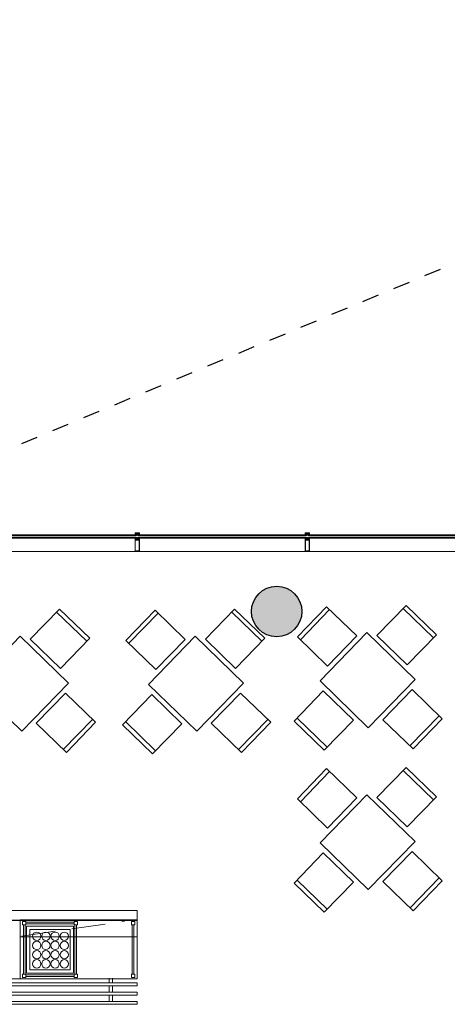
# Model space of a CAD drawing. Units: metres. Extents: x -12.3 to 65.1, y -4 to 63.8.
# Drawn here: x 36.4 to 41.5, y 52 to 63.8 of the extents above; entities that cross this region are included whole.
import ezdxf

# ---------------------------------------------------------------- set-up
doc = ezdxf.new("R2010")
doc.units = ezdxf.units.M
for name, pattern in [('GESTRICHELT', [0.6, 0.4, -0.2]), ('KURZGESTRICHELT', [0.4, 0.2, -0.2]), ('VERDECKT', [9.525, 6.35, -3.175])]:
    doc.linetypes.add(name, pattern=pattern)
doc.layers.add('Standard', color=7, linetype='Continuous', lineweight=25)

msp = doc.modelspace()

# ---------------------------------------------------------------- hatches: boundary and pattern name
at = {"layer": 'Standard', "linetype": 'Continuous', "lineweight": 25, "true_color": 0xa0a0a0}
msp.add_hatch(color=253, dxfattribs=at).paths.add_polyline_path([(39.76, 56.7), (39.76, 56.716), (39.758, 56.731), (39.756, 56.747), (39.753, 56.762), (39.75, 56.778), (39.745, 56.793), (39.74, 56.808), (39.734, 56.822), (39.727, 56.836), (39.72, 56.85), (39.712, 56.863), (39.703, 56.876), (39.693, 56.889), (39.683, 56.901), (39.672, 56.912), (39.661, 56.923), (39.649, 56.933), (39.636, 56.943), (39.623, 56.952), (39.61, 56.96), (39.596, 56.967), (39.582, 56.974), (39.568, 56.98), (39.553, 56.985), (39.538, 56.99), (39.522, 56.993), (39.507, 56.996), (39.491, 56.998), (39.476, 57), (39.46, 57), (39.444, 57), (39.429, 56.998), (39.413, 56.996), (39.398, 56.993), (39.382, 56.99), (39.367, 56.985), (39.352, 56.98), (39.338, 56.974), (39.324, 56.967), (39.31, 56.96), (39.297, 56.952), (39.284, 56.943), (39.271, 56.933), (39.259, 56.923), (39.248, 56.912), (39.237, 56.901), (39.227, 56.889), (39.217, 56.876), (39.208, 56.863), (39.2, 56.85), (39.193, 56.836), (39.186, 56.822), (39.18, 56.808), (39.175, 56.793), (39.17, 56.778), (39.167, 56.762), (39.164, 56.747), (39.162, 56.731), (39.16, 56.716), (39.16, 56.7), (39.16, 56.684), (39.162, 56.669), (39.164, 56.653), (39.167, 56.638), (39.17, 56.622), (39.175, 56.607), (39.18, 56.592), (39.186, 56.578), (39.193, 56.564), (39.2, 56.55), (39.208, 56.537), (39.217, 56.524), (39.227, 56.511), (39.237, 56.499), (39.248, 56.488), (39.259, 56.477), (39.271, 56.467), (39.284, 56.457), (39.297, 56.448), (39.31, 56.44), (39.324, 56.433), (39.338, 56.426), (39.352, 56.42), (39.367, 56.415), (39.382, 56.41), (39.398, 56.407), (39.413, 56.404), (39.429, 56.402), (39.444, 56.4), (39.46, 56.4), (39.476, 56.4), (39.491, 56.402), (39.507, 56.404), (39.522, 56.407), (39.538, 56.41), (39.553, 56.415), (39.568, 56.42), (39.582, 56.426), (39.596, 56.433), (39.61, 56.44), (39.623, 56.448), (39.636, 56.457), (39.649, 56.467), (39.661, 56.477), (39.672, 56.488), (39.683, 56.499), (39.693, 56.511), (39.703, 56.524), (39.712, 56.537), (39.72, 56.55), (39.727, 56.564), (39.734, 56.578), (39.74, 56.592), (39.745, 56.607), (39.75, 56.622), (39.753, 56.638), (39.756, 56.653), (39.758, 56.669), (39.76, 56.684)])

# ---------------------------------------------------------------- linework, layer by layer
at = {"layer": 'Standard', "color": 7, "linetype": 'KURZGESTRICHELT', "lineweight": 25}
msp.add_line((24.24, 53.625), (48.54, 63.75), dxfattribs=at)
at = {"layer": 'Standard', "color": 7, "linetype": 'Continuous', "lineweight": 13}
for p, q in [((37.777, 57.637), (37.824, 57.637)), ((37.78, 57.628), (37.777, 57.628)), ((37.779, 57.626), (37.777, 57.623)), ((37.779, 57.623), (37.78, 57.626)), ((37.78, 57.632), (37.78, 57.628)), ((37.786, 57.623), (37.78, 57.623)), ((37.78, 57.621), (37.787, 57.621)), ((37.788, 57.625), (37.787, 57.623)), ((37.8, 57.625), (37.789, 57.625)), ((37.79, 57.622), (37.81, 57.622)), ((37.811, 57.625), (37.8, 57.625)), ((37.813, 57.623), (37.812, 57.625)), ((37.813, 57.621), (37.82, 57.621)), ((37.82, 57.623), (37.814, 57.623)), ((37.823, 57.628), (37.82, 57.628)), ((37.82, 57.626), (37.821, 57.623)), ((37.823, 57.623), (37.821, 57.626)), ((39.802, 57.637), (39.849, 57.637)), ((39.805, 57.628), (39.802, 57.628)), ((39.804, 57.626), (39.802, 57.623)), ((39.804, 57.623), (39.805, 57.626)), ((39.805, 57.632), (39.805, 57.628)), ((39.811, 57.623), (39.805, 57.623)), ((39.805, 57.621), (39.812, 57.621)), ((39.813, 57.625), (39.812, 57.623)), ((39.825, 57.625), (39.814, 57.625)), ((39.815, 57.622), (39.835, 57.622)), ((39.836, 57.625), (39.825, 57.625)), ((39.838, 57.623), (39.837, 57.625)), ((39.838, 57.621), (39.845, 57.621)), ((39.845, 57.623), (39.839, 57.623)), ((39.848, 57.628), (39.845, 57.628)), ((39.845, 57.626), (39.846, 57.623)), ((39.848, 57.623), (39.846, 57.626)), ((37.781, 57.552), (37.777, 57.552)), ((37.778, 57.56), (37.779, 57.559)), ((37.78, 57.558), (37.783, 57.558)), ((37.784, 57.559), (37.785, 57.56)), ((37.787, 57.553), (37.787, 57.565)), ((37.794, 57.552), (37.788, 57.552)), ((37.795, 57.581), (37.795, 57.554)), ((37.797, 57.581), (37.796, 57.581)), ((37.797, 57.553), (37.797, 57.56)), ((37.797, 57.56), (37.803, 57.56)), ((37.803, 57.552), (37.797, 57.552)), ((37.803, 57.56), (37.803, 57.553)), ((37.805, 57.581), (37.804, 57.581)), ((37.805, 57.554), (37.805, 57.581)), ((37.812, 57.552), (37.807, 57.552)), ((37.813, 57.565), (37.813, 57.553)), ((37.819, 57.552), (37.814, 57.552)), ((37.815, 57.56), (37.816, 57.559)), ((37.817, 57.558), (37.82, 57.558)), ((37.821, 57.559), (37.822, 57.56)), ((39.806, 57.552), (39.802, 57.552)), ((39.803, 57.56), (39.804, 57.559)), ((39.805, 57.558), (39.808, 57.558)), ((39.809, 57.559), (39.81, 57.56)), ((39.812, 57.553), (39.812, 57.565)), ((39.819, 57.552), (39.813, 57.552)), ((39.82, 57.581), (39.82, 57.554)), ((39.822, 57.581), (39.821, 57.581)), ((39.822, 57.553), (39.822, 57.56)), ((39.822, 57.56), (39.828, 57.56)), ((39.828, 57.552), (39.822, 57.552)), ((39.828, 57.56), (39.828, 57.553)), ((39.83, 57.581), (39.829, 57.581)), ((39.83, 57.554), (39.83, 57.581)), ((39.837, 57.552), (39.832, 57.552)), ((39.838, 57.565), (39.838, 57.553)), ((39.844, 57.552), (39.839, 57.552)), ((39.84, 57.56), (39.841, 57.559)), ((39.842, 57.558), (39.845, 57.558)), ((39.846, 57.559), (39.847, 57.56)), ((31.009, 57.415), (50.141, 57.415)), ((37.777, 57.415), (37.824, 57.415)), ((39.802, 57.415), (39.849, 57.415)), ((29.796, 53.14), (37.8, 53.14)), ((29.796, 53.14), (37.8, 53.14)), ((37.8, 53.14), (37.8, 53.02)), ((37.8, 53.14), (37.8, 53.02)), ((37.8, 53.02), (29.796, 53.02)), ((37.8, 53.02), (29.8, 53.02))]:
    msp.add_line(p, q, dxfattribs=at)
at = {"layer": 'Standard', "color": 100, "linetype": 'Continuous', "lineweight": 13}
for p, q in [((37.778, 57.612), (37.823, 57.612)), ((37.778, 57.611), (37.823, 57.611)), ((39.803, 57.612), (39.848, 57.612)), ((39.803, 57.611), (39.848, 57.611))]:
    msp.add_line(p, q, dxfattribs=at)
at = {"layer": 'Standard', "color": 8, "linetype": 'Continuous', "lineweight": 13}
for p, q in [((41.002, 56.772), (40.654, 56.413)), ((41.361, 56.424), (41.002, 56.772)), ((36.875, 56.729), (36.527, 56.37)), ((36.84, 56.693), (37.199, 56.345)), ((37.234, 56.381), (36.875, 56.729)), ((37.664, 56.356), (38.012, 56.715)), ((38.048, 56.68), (37.7, 56.321)), ((38.012, 56.715), (38.371, 56.367)), ((38.959, 56.729), (38.611, 56.37)), ((38.925, 56.693), (39.284, 56.345)), ((39.318, 56.381), (38.959, 56.729)), ((39.706, 56.398), (40.054, 56.757)), ((40.09, 56.722), (39.742, 56.363)), ((40.054, 56.757), (40.413, 56.409)), ((40.967, 56.736), (41.326, 56.388)), ((39.976, 55.873), (40.533, 56.448)), ((40.533, 56.448), (41.107, 55.891)), ((41.013, 56.065), (41.361, 56.424)), ((35.849, 55.831), (36.406, 56.405)), ((36.406, 56.405), (36.98, 55.848)), ((36.527, 56.37), (36.886, 56.022)), ((36.886, 56.022), (37.234, 56.381)), ((38.023, 56.008), (37.664, 56.356)), ((37.934, 55.831), (38.491, 56.405)), ((38.371, 56.367), (38.023, 56.008)), ((38.491, 56.405), (39.065, 55.848)), ((38.611, 56.37), (38.97, 56.022)), ((38.97, 56.022), (39.318, 56.381)), ((40.065, 56.05), (39.706, 56.398)), ((40.413, 56.409), (40.065, 56.05)), ((40.654, 56.413), (41.013, 56.065)), ((36.424, 55.274), (35.849, 55.831)), ((36.98, 55.848), (36.424, 55.274)), ((38.508, 55.274), (37.934, 55.831)), ((39.065, 55.848), (38.508, 55.274)), ((40.55, 55.316), (39.976, 55.873)), ((41.107, 55.891), (40.55, 55.316)), ((36.945, 55.728), (36.597, 55.369)), ((37.304, 55.38), (36.945, 55.728)), ((39.03, 55.728), (38.682, 55.369)), ((39.389, 55.38), (39.03, 55.728)), ((39.667, 55.395), (40.015, 55.754)), ((40.015, 55.754), (40.374, 55.406)), ((41.072, 55.77), (40.724, 55.411)), ((41.431, 55.422), (41.072, 55.77)), ((37.624, 55.352), (37.972, 55.711)), ((37.972, 55.711), (38.331, 55.363)), ((36.597, 55.369), (36.956, 55.021)), ((37.269, 55.414), (36.92, 55.055)), ((36.956, 55.021), (37.304, 55.38)), ((37.659, 55.388), (38.018, 55.04)), ((38.331, 55.363), (37.983, 55.004)), ((38.682, 55.369), (39.041, 55.021)), ((39.353, 55.414), (39.005, 55.055)), ((39.041, 55.021), (39.389, 55.38)), ((40.026, 55.047), (39.667, 55.395)), ((39.702, 55.431), (40.061, 55.083)), ((40.374, 55.406), (40.026, 55.047)), ((40.724, 55.411), (41.083, 55.063)), ((41.395, 55.457), (41.047, 55.098)), ((41.083, 55.063), (41.431, 55.422)), ((37.983, 55.004), (37.624, 55.352)), ((39.706, 54.469), (40.054, 54.828)), ((40.09, 54.793), (39.742, 54.434)), ((40.054, 54.828), (40.413, 54.48)), ((41.002, 54.842), (40.654, 54.483)), ((40.967, 54.806), (41.326, 54.458)), ((41.361, 54.494), (41.002, 54.842)), ((40.065, 54.121), (39.706, 54.469)), ((39.976, 53.944), (40.533, 54.518)), ((40.413, 54.48), (40.065, 54.121)), ((40.533, 54.518), (41.107, 53.961)), ((40.654, 54.483), (41.013, 54.135)), ((41.013, 54.135), (41.361, 54.494)), ((41.107, 53.961), (40.55, 53.387)), ((40.55, 53.387), (39.976, 53.944)), ((41.072, 53.841), (40.724, 53.482)), ((41.431, 53.493), (41.072, 53.841)), ((39.667, 53.465), (40.015, 53.824)), ((40.015, 53.824), (40.374, 53.476)), ((39.702, 53.501), (40.061, 53.153)), ((41.395, 53.527), (41.047, 53.168)), ((41.083, 53.134), (41.431, 53.493)), ((40.026, 53.117), (39.667, 53.465)), ((40.374, 53.476), (40.026, 53.117)), ((40.724, 53.482), (41.083, 53.134))]:
    msp.add_line(p, q, dxfattribs=at)
at = {"layer": 'Standard', "color": 196, "linetype": 'GESTRICHELT', "lineweight": 13, "true_color": 0x4b1e78}
msp.add_line((36.427, 52.834), (37.65, 53.008), dxfattribs=at)
at = {"layer": 'Standard', "color": 196, "linetype": 'VERDECKT', "lineweight": 13, "true_color": 0x4b1e78}
for p, q in [((36.445, 52.969), (36.445, 52.379)), ((36.465, 52.969), (36.465, 52.379)), ((36.475, 52.998), (37.048, 52.998)), ((36.475, 52.978), (37.048, 52.978)), ((37.058, 52.969), (37.058, 52.379)), ((37.078, 52.969), (37.078, 52.379)), ((37.741, 52.969), (37.741, 52.379)), ((37.761, 52.969), (37.761, 52.379)), ((36.475, 52.371), (37.048, 52.371)), ((36.475, 52.351), (37.048, 52.351))]:
    msp.add_line(p, q, dxfattribs=at)
at = {"layer": 'Standard', "color": 196, "linetype": 'Continuous', "lineweight": 13, "true_color": 0x4b1e78}
for p, q in [((37.465, 52.276), (37.465, 52.331)), ((37.505, 52.276), (37.505, 52.331)), ((35.501, 52.276), (37.8, 52.276)), ((37.8, 52.241), (35.501, 52.241)), ((37.465, 52.166), (37.465, 52.241)), ((37.505, 52.166), (37.505, 52.241)), ((37.8, 52.241), (37.8, 52.276)), ((35.501, 52.166), (37.8, 52.166)), ((37.8, 52.131), (35.501, 52.131)), ((37.465, 52.056), (37.465, 52.131)), ((37.505, 52.056), (37.505, 52.131)), ((37.8, 52.131), (37.8, 52.166)), ((35.501, 52.056), (37.8, 52.056)), ((37.8, 52.021), (35.501, 52.021)), ((37.8, 52.021), (37.8, 52.056))]:
    msp.add_line(p, q, dxfattribs=at)
at = {"layer": 'Standard', "color": 4, "linetype": 'Continuous', "lineweight": 13}
for points in [[(35.787, 57.602), (37.788, 57.602), (37.788, 57.612), (35.787, 57.612), (35.787, 57.602)], [(37.812, 57.602), (39.813, 57.602), (39.813, 57.612), (37.812, 57.612), (37.812, 57.602)], [(39.837, 57.602), (41.838, 57.602), (41.838, 57.612), (39.837, 57.612), (39.837, 57.602)], [(35.787, 57.574), (37.788, 57.574), (37.788, 57.582), (35.787, 57.582), (35.787, 57.574)], [(37.812, 57.574), (39.813, 57.574), (39.813, 57.582), (37.812, 57.582), (37.812, 57.574)], [(39.837, 57.574), (41.838, 57.574), (41.838, 57.582), (39.837, 57.582), (39.837, 57.574)]]:
    msp.add_lwpolyline(points, close=True, dxfattribs=at)
at = {"layer": 'Standard', "color": 7, "linetype": 'Continuous', "lineweight": 13}
for points in [[(37.777, 57.621), (37.776, 57.617), (37.775, 57.617), (37.775, 57.635)], [(37.82, 57.628), (37.82, 57.632), (37.821, 57.632), (37.821, 57.629), (37.824, 57.629), (37.824, 57.635), (37.776, 57.635), (37.776, 57.629), (37.779, 57.629), (37.779, 57.632), (37.78, 57.632)], [(37.776, 57.627), (37.776, 57.624), (37.777, 57.623), (37.777, 57.622)], [(37.778, 57.621), (37.777, 57.617), (37.78, 57.617), (37.781, 57.618), (37.781, 57.618), (37.779, 57.618), (37.779, 57.62)], [(37.788, 57.62), (37.789, 57.618), (37.788, 57.618), (37.788, 57.618), (37.788, 57.617), (37.79, 57.617), (37.79, 57.618), (37.789, 57.622)], [(37.811, 57.622), (37.81, 57.618), (37.81, 57.617), (37.812, 57.617), (37.813, 57.618), (37.813, 57.618), (37.811, 57.618), (37.812, 57.62)], [(37.821, 57.62), (37.821, 57.618), (37.82, 57.618), (37.82, 57.618), (37.82, 57.617), (37.823, 57.617), (37.822, 57.621)], [(37.825, 57.635), (37.825, 57.617), (37.824, 57.617), (37.823, 57.621)], [(37.823, 57.622), (37.823, 57.623), (37.824, 57.624), (37.824, 57.627)], [(39.802, 57.621), (39.801, 57.617), (39.8, 57.617), (39.8, 57.635)], [(39.845, 57.628), (39.845, 57.632), (39.846, 57.632), (39.846, 57.629), (39.849, 57.629), (39.849, 57.635), (39.801, 57.635), (39.801, 57.629), (39.804, 57.629), (39.804, 57.632), (39.805, 57.632)], [(39.801, 57.627), (39.801, 57.624), (39.802, 57.623), (39.802, 57.622)], [(39.803, 57.621), (39.802, 57.617), (39.805, 57.617), (39.806, 57.618), (39.806, 57.618), (39.804, 57.618), (39.804, 57.62)], [(39.813, 57.62), (39.814, 57.618), (39.813, 57.618), (39.813, 57.618), (39.813, 57.617), (39.815, 57.617), (39.815, 57.618), (39.814, 57.622)], [(39.836, 57.622), (39.835, 57.618), (39.835, 57.617), (39.837, 57.617), (39.838, 57.618), (39.838, 57.618), (39.836, 57.618), (39.837, 57.62)], [(39.846, 57.62), (39.846, 57.618), (39.845, 57.618), (39.845, 57.618), (39.845, 57.617), (39.848, 57.617), (39.847, 57.621)], [(39.85, 57.635), (39.85, 57.617), (39.849, 57.617), (39.848, 57.621)], [(39.848, 57.622), (39.848, 57.623), (39.849, 57.624), (39.849, 57.627)], [(37.781, 57.561), (37.777, 57.561), (37.777, 57.564), (37.778, 57.564), (37.778, 57.564), (37.777, 57.565), (37.775, 57.565), (37.775, 57.417)], [(37.777, 57.552), (37.777, 57.558), (37.778, 57.558), (37.778, 57.558), (37.777, 57.559)], [(37.787, 57.565), (37.786, 57.565), (37.785, 57.564), (37.785, 57.564), (37.786, 57.564), (37.786, 57.561), (37.781, 57.561)], [(37.785, 57.559), (37.785, 57.558), (37.785, 57.558), (37.786, 57.558), (37.786, 57.552), (37.781, 57.552)], [(37.799, 57.563), (37.798, 57.565), (37.798, 57.567), (37.798, 57.567), (37.798, 57.568), (37.798, 57.569), (37.798, 57.569), (37.798, 57.569), (37.798, 57.571), (37.798, 57.571), (37.798, 57.571), (37.798, 57.573), (37.798, 57.573), (37.798, 57.573), (37.798, 57.574), (37.798, 57.575), (37.798, 57.575), (37.798, 57.576), (37.798, 57.576), (37.798, 57.577), (37.798, 57.578), (37.798, 57.578), (37.798, 57.578), (37.798, 57.58), (37.798, 57.58)], [(37.803, 57.58), (37.803, 57.579), (37.802, 57.579), (37.802, 57.578), (37.803, 57.577), (37.802, 57.577), (37.802, 57.576), (37.803, 57.575), (37.802, 57.575), (37.802, 57.574), (37.803, 57.574), (37.802, 57.573), (37.802, 57.572), (37.803, 57.572), (37.802, 57.572), (37.802, 57.57), (37.803, 57.57), (37.802, 57.57), (37.802, 57.569), (37.803, 57.568), (37.802, 57.568), (37.802, 57.567), (37.803, 57.566), (37.802, 57.566), (37.802, 57.565), (37.801, 57.563)], [(37.819, 57.561), (37.814, 57.561), (37.814, 57.564), (37.815, 57.564), (37.815, 57.564), (37.815, 57.565), (37.813, 57.565)], [(37.814, 57.552), (37.814, 57.558), (37.815, 57.558), (37.815, 57.558), (37.815, 57.559)], [(37.825, 57.417), (37.825, 57.565), (37.823, 57.565), (37.822, 57.564), (37.822, 57.564), (37.824, 57.564), (37.824, 57.561), (37.819, 57.561)], [(37.823, 57.559), (37.822, 57.558), (37.822, 57.558), (37.824, 57.558), (37.824, 57.552), (37.819, 57.552)], [(39.806, 57.561), (39.802, 57.561), (39.802, 57.564), (39.803, 57.564), (39.803, 57.564), (39.802, 57.565), (39.8, 57.565), (39.8, 57.417)], [(39.802, 57.552), (39.802, 57.558), (39.803, 57.558), (39.803, 57.558), (39.802, 57.559)], [(39.812, 57.565), (39.811, 57.565), (39.81, 57.564), (39.81, 57.564), (39.811, 57.564), (39.811, 57.561), (39.806, 57.561)], [(39.81, 57.559), (39.81, 57.558), (39.81, 57.558), (39.811, 57.558), (39.811, 57.552), (39.806, 57.552)], [(39.824, 57.563), (39.823, 57.565), (39.823, 57.567), (39.823, 57.567), (39.823, 57.568), (39.823, 57.569), (39.823, 57.569), (39.823, 57.569), (39.823, 57.571), (39.823, 57.571), (39.823, 57.571), (39.823, 57.573), (39.823, 57.573), (39.823, 57.573), (39.823, 57.574), (39.823, 57.575), (39.823, 57.575), (39.823, 57.576), (39.823, 57.576), (39.823, 57.577), (39.823, 57.578), (39.823, 57.578), (39.823, 57.578), (39.823, 57.58), (39.823, 57.58)], [(39.828, 57.58), (39.828, 57.579), (39.827, 57.579), (39.827, 57.578), (39.828, 57.577), (39.827, 57.577), (39.827, 57.576), (39.828, 57.575), (39.827, 57.575), (39.827, 57.574), (39.828, 57.574), (39.827, 57.573), (39.827, 57.572), (39.828, 57.572), (39.827, 57.572), (39.827, 57.57), (39.828, 57.57), (39.827, 57.57), (39.827, 57.569), (39.828, 57.568), (39.827, 57.568), (39.827, 57.567), (39.828, 57.566), (39.827, 57.566), (39.827, 57.565), (39.826, 57.563)], [(39.844, 57.561), (39.839, 57.561), (39.839, 57.564), (39.84, 57.564), (39.84, 57.564), (39.84, 57.565), (39.838, 57.565)], [(39.839, 57.552), (39.839, 57.558), (39.84, 57.558), (39.84, 57.558), (39.84, 57.559)], [(39.85, 57.417), (39.85, 57.565), (39.848, 57.565), (39.847, 57.564), (39.847, 57.564), (39.849, 57.564), (39.849, 57.561), (39.844, 57.561)], [(39.848, 57.559), (39.847, 57.558), (39.847, 57.558), (39.849, 57.558), (39.849, 57.552), (39.844, 57.552)]]:
    msp.add_lwpolyline(points, dxfattribs=at)
for points in [[(37.777, 57.421), (37.777, 57.55), (37.823, 57.55), (37.823, 57.421), (37.777, 57.421)], [(39.802, 57.421), (39.802, 57.55), (39.848, 57.55), (39.848, 57.421), (39.802, 57.421)]]:
    msp.add_lwpolyline(points, close=True, dxfattribs=at)
at = {"layer": 'Standard', "color": 21, "linetype": 'Continuous', "lineweight": 13, "true_color": 0xf2aa78}
msp.add_lwpolyline([(34.906, 52.323), (36.406, 52.323), (36.406, 53.023), (34.906, 53.023), (34.906, 52.323)], close=True, dxfattribs=at)
at = {"layer": 'Standard', "color": 196, "linetype": 'Continuous', "lineweight": 13, "true_color": 0x4b1e78}
for points in [[(37.801, 52.825), (36.405, 52.825), (36.405, 53.029), (37.801, 53.029), (37.801, 52.825)], [(37.8, 52.323), (36.405, 52.323), (36.405, 53.023), (37.8, 53.023), (37.8, 52.323)]]:
    msp.add_lwpolyline(points, close=True, dxfattribs=at)
at = {"layer": 'Standard', "color": 196, "linetype": 'VERDECKT', "lineweight": 13, "true_color": 0x4b1e78}
for points in [[(36.475, 53.009), (36.435, 53.009), (36.435, 52.969), (36.475, 52.969), (36.475, 53.009)], [(37.048, 53.009), (37.088, 53.009), (37.088, 52.969), (37.048, 52.969), (37.048, 53.009)], [(37.731, 53.009), (37.771, 53.009), (37.771, 52.969), (37.731, 52.969), (37.731, 53.009)], [(36.475, 52.339), (36.435, 52.339), (36.435, 52.379), (36.475, 52.379), (36.475, 52.339)], [(37.048, 52.339), (37.088, 52.339), (37.088, 52.379), (37.048, 52.379), (37.048, 52.339)], [(37.731, 52.339), (37.771, 52.339), (37.771, 52.379), (37.731, 52.379), (37.731, 52.339)]]:
    msp.add_lwpolyline(points, close=True, dxfattribs=at)
at = {"layer": 'Standard', "color": 77, "linetype": 'Continuous', "lineweight": 13, "true_color": 0x64873c}
for points in [[(37.041, 52.391), (36.481, 52.391), (36.481, 52.951), (37.041, 52.951), (37.041, 52.391)], [(37.001, 52.431), (36.521, 52.431), (36.521, 52.911), (37.001, 52.911), (37.001, 52.431)]]:
    msp.add_lwpolyline(points, close=True, dxfattribs=at)
at = {"layer": 'Standard', "color": 2, "linetype": 'Continuous', "lineweight": 25}
msp.add_circle((39.46, 56.7), 0.3, dxfattribs=at)
at = {"layer": 'Standard', "color": 77, "linetype": 'Continuous', "lineweight": 13, "true_color": 0x64873c}
for centre in [(36.604, 52.831), (36.713, 52.831), (36.822, 52.831), (36.932, 52.831), (36.604, 52.722), (36.713, 52.722), (36.822, 52.722), (36.932, 52.722), (36.604, 52.612), (36.604, 52.503), (36.713, 52.612), (36.713, 52.503), (36.822, 52.612), (36.822, 52.503), (36.932, 52.612), (36.932, 52.503)]:
    msp.add_circle(centre, 0.05, dxfattribs=at)
at = {"layer": 'Standard', "color": 7, "linetype": 'Continuous', "lineweight": 13}
for centre, radius, start, end in [((37.777, 57.635), 0.0015, 89.9938, 180.0062), ((37.777, 57.627), 0.000512, 91.3518, 179.4291), ((37.778, 57.622), 0.0006, 155.1216, 260.4709), ((37.777, 57.622), 0.0007, 180, 239.9936), ((37.777, 57.621), 0.0006, 345.0545, 80.4709), ((37.777, 57.621), 0.0007, 342, 59.9936), ((37.779, 57.626), 0.0005, 350.1521, 155.1231), ((37.78, 57.623), 0.0005, 170.1491, 270.0003), ((37.78, 57.62), 0.0005, 90.0053, 180.0005), ((37.78, 57.628), 0.0005, 269.9999, 360), ((37.786, 57.624), 0.001, 270.0015, 327.0236), ((37.787, 57.62), 0.001, 20.2161, 90.0061), ((37.789, 57.624), 0.001, 90.0002, 147.0252), ((37.79, 57.622), 0.0005, 90, 188.1734), ((37.8, 57.625), 0.000256, 192.1881, 347.8119), ((37.81, 57.622), 0.0005, 351.8292, 89.9983), ((37.811, 57.624), 0.001, 32.9742, 89.9999), ((37.813, 57.62), 0.001, 89.9933, 159.7833), ((37.814, 57.624), 0.001, 212.9758, 269.9979), ((37.82, 57.628), 0.0005, 179.9983, 270.0019), ((37.821, 57.626), 0.0005, 24.8763, 189.8473), ((37.82, 57.623), 0.0005, 269.9991, 9.8503), ((37.82, 57.62), 0.0005, 359.9989, 89.9941), ((37.823, 57.621), 0.0006, 99.5438, 195.8503), ((37.823, 57.627), 0.000498, 359.8265, 90.1738), ((37.822, 57.622), 0.0006, 279.5438, 24.8779), ((37.823, 57.622), 0.0007, 300.0017, 0), ((37.823, 57.621), 0.0007, 120.0017, 198), ((37.824, 57.635), 0.0015, 0.0494, 89.9506), ((39.802, 57.635), 0.0015, 89.9938, 180.0062), ((39.802, 57.627), 0.000512, 91.3518, 179.4291), ((39.803, 57.622), 0.0006, 155.1216, 260.4709), ((39.802, 57.622), 0.0007, 180, 239.9936), ((39.802, 57.621), 0.0006, 345.0545, 80.4709), ((39.802, 57.621), 0.0007, 342, 59.9936), ((39.804, 57.626), 0.0005, 350.1521, 155.1231), ((39.805, 57.623), 0.0005, 170.1491, 270.0003), ((39.805, 57.62), 0.0005, 90.0053, 180.0005), ((39.805, 57.628), 0.0005, 269.9999, 360), ((39.811, 57.624), 0.001, 270.0015, 327.0236), ((39.812, 57.62), 0.001, 20.2161, 90.0061), ((39.814, 57.624), 0.001, 90.0002, 147.0252), ((39.815, 57.622), 0.0005, 90, 188.1734), ((39.825, 57.625), 0.000256, 192.1881, 347.8119), ((39.835, 57.622), 0.0005, 351.8292, 89.9983), ((39.836, 57.624), 0.001, 32.9742, 89.9999), ((39.838, 57.62), 0.001, 89.9933, 159.7833), ((39.839, 57.624), 0.001, 212.9758, 269.9979), ((39.845, 57.628), 0.0005, 179.9983, 270.0019), ((39.846, 57.626), 0.0005, 24.8763, 189.8473), ((39.845, 57.623), 0.0005, 269.9991, 9.8503), ((39.845, 57.62), 0.0005, 359.9989, 89.9941), ((39.848, 57.621), 0.0006, 99.5438, 195.8503), ((39.848, 57.627), 0.000498, 359.8265, 90.1738), ((39.847, 57.622), 0.0006, 279.5438, 24.8779), ((39.848, 57.622), 0.0007, 300.0017, 0), ((39.848, 57.621), 0.0007, 120.0017, 198), ((39.849, 57.635), 0.0015, 0.0494, 89.9506), ((37.777, 57.559), 0.0005, 45, 225), ((37.78, 57.559), 0.001, 225, 270), ((37.781, 57.561), 0.00025, 191.537, 348.463), ((37.781, 57.552), 0.00025, 191.537, 348.463), ((37.783, 57.559), 0.001, 270, 315), ((37.785, 57.559), 0.0005, 315, 135), ((37.787, 57.565), 0.0005, 0, 90), ((37.788, 57.553), 0.0005, 180, 270), ((37.794, 57.554), 0.0015, 270, 0), ((37.796, 57.581), 0.0005, 90, 180), ((37.797, 57.58), 0.001, 0, 90), ((37.797, 57.56), 0.0005, 90, 180), ((37.797, 57.553), 0.0005, 180, 270), ((37.8, 57.564), 0.001, 210, 330), ((37.804, 57.58), 0.001, 90, 180), ((37.803, 57.56), 0.0005, 0, 90), ((37.803, 57.553), 0.0005, 270, 0), ((37.805, 57.581), 0.0005, 0, 90), ((37.807, 57.554), 0.0015, 180, 270), ((37.812, 57.553), 0.0005, 270, 0), ((37.813, 57.565), 0.0005, 90, 180), ((37.815, 57.559), 0.0005, 45, 225), ((37.817, 57.559), 0.001, 225, 270), ((37.819, 57.561), 0.00025, 191.537, 348.463), ((37.819, 57.552), 0.00025, 191.537, 348.463), ((37.82, 57.559), 0.001, 270, 315), ((37.823, 57.559), 0.0005, 315, 135), ((39.802, 57.559), 0.0005, 45, 225), ((39.805, 57.559), 0.001, 225, 270), ((39.806, 57.561), 0.00025, 191.537, 348.463), ((39.806, 57.552), 0.00025, 191.537, 348.463), ((39.808, 57.559), 0.001, 270, 315), ((39.81, 57.559), 0.0005, 315, 135), ((39.812, 57.565), 0.0005, 0, 90), ((39.813, 57.553), 0.0005, 180, 270), ((39.819, 57.554), 0.0015, 270, 0), ((39.821, 57.581), 0.0005, 90, 180), ((39.822, 57.58), 0.001, 0, 90), ((39.822, 57.56), 0.0005, 90, 180), ((39.822, 57.553), 0.0005, 180, 270), ((39.825, 57.564), 0.001, 210, 330), ((39.829, 57.58), 0.001, 90, 180), ((39.828, 57.56), 0.0005, 0, 90), ((39.828, 57.553), 0.0005, 270, 0), ((39.83, 57.581), 0.0005, 0, 90), ((39.832, 57.554), 0.0015, 180, 270), ((39.837, 57.553), 0.0005, 270, 0), ((39.838, 57.565), 0.0005, 90, 180), ((39.84, 57.559), 0.0005, 45, 225), ((39.842, 57.559), 0.001, 225, 270), ((39.844, 57.561), 0.00025, 191.537, 348.463), ((39.844, 57.552), 0.00025, 191.537, 348.463), ((39.845, 57.559), 0.001, 270, 315), ((39.848, 57.559), 0.0005, 315, 135), ((37.777, 57.417), 0.0015, 180, 270), ((37.824, 57.417), 0.0015, 270, 0), ((39.802, 57.417), 0.0015, 180, 270), ((39.849, 57.417), 0.0015, 270, 0)]:
    msp.add_arc(centre, radius, start, end, dxfattribs=at)

doc.saveas('drawing.dxf')
